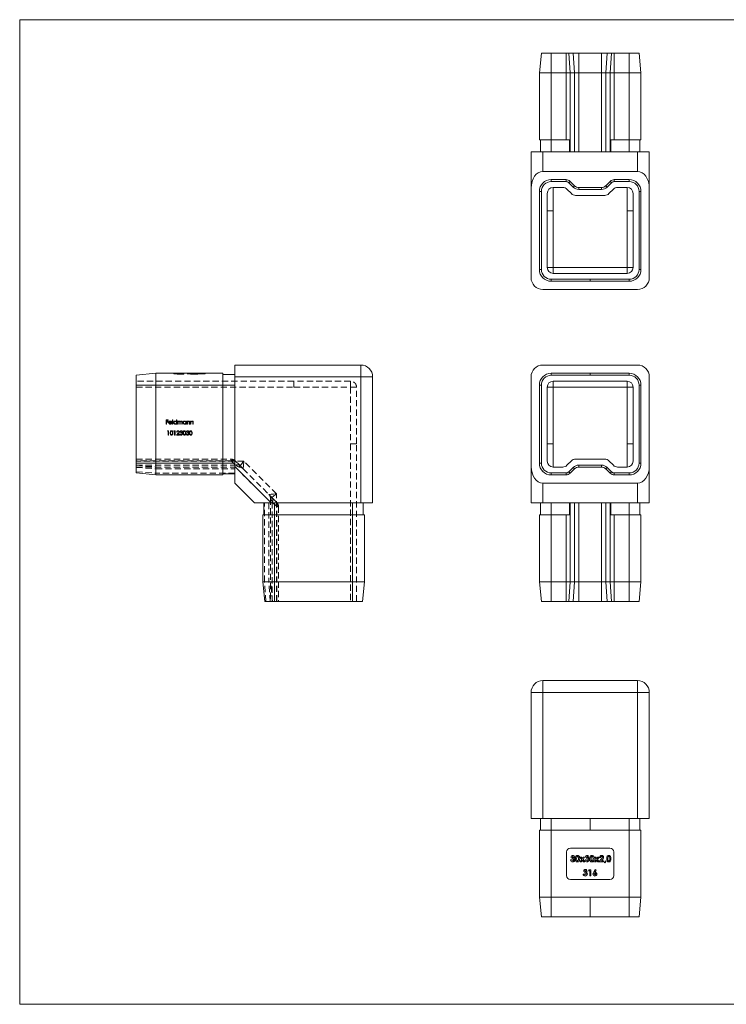
# Model space of a CAD drawing. Units: millimetres. Extents: x 6 to 365, y 6 to 256.
# Drawn here: x 6 to 186, y 6 to 256 of the extents above; entities that cross this region are included whole.
import ezdxf

# ---------------------------------------------------------------- set-up
doc = ezdxf.new("R2010")
doc.units = ezdxf.units.MM
doc.header["$LTSCALE"] = 1.25
doc.linetypes.add('HIDDEN', pattern=[1.905, 1.27, -0.635])

msp = doc.modelspace()

# ---------------------------------------------------------------- linework, layer by layer
at = {"color": 7, "linetype": 'Continuous', "lineweight": 0}
for p, q in [((365, 256.25), (6.25, 256.25)), ((6.25, 256.25), (6.25, 6.25)), ((6.25, 6.25), (365, 6.25))]:
    msp.add_line(p, q, dxfattribs=at)
at = {"color": 7, "linetype": 'Continuous', "lineweight": 15}
for p, q in [((138.67, 247.74), (138.17, 242.74)), ((141.17, 247.74), (138.67, 247.74)), ((141.17, 247.74), (141.17, 242.74)), ((144.94, 247.74), (141.17, 247.74)), ((144.94, 247.74), (144.94, 242.74)), ((145.65, 247.74), (144.94, 247.74)), ((145.65, 247.74), (146.01, 242.74)), ((146.77, 247.74), (145.65, 247.74)), ((146.77, 247.74), (147.13, 242.74)), ((148.19, 247.74), (146.77, 247.74)), ((148.19, 247.74), (148.19, 242.74)), ((153.94, 247.74), (148.19, 247.74)), ((153.94, 247.74), (153.94, 242.74)), ((155.36, 247.74), (153.94, 247.74)), ((155.36, 247.74), (155.01, 242.74)), ((156.48, 247.74), (155.36, 247.74)), ((156.48, 247.74), (156.13, 242.74)), ((157.19, 247.74), (156.48, 247.74)), ((157.19, 247.74), (157.19, 242.74)), ((160.97, 247.74), (157.19, 247.74)), ((160.97, 247.74), (160.97, 242.74)), ((163.47, 247.74), (160.97, 247.74)), ((163.47, 247.74), (163.97, 242.74)), ((138.17, 225.74), (138.17, 242.74)), ((141.17, 242.74), (138.17, 242.74)), ((141.17, 242.74), (141.17, 225.74)), ((144.94, 242.74), (141.17, 242.74)), ((144.94, 225.74), (144.94, 242.74)), ((146.01, 242.74), (144.94, 242.74)), ((146.01, 242.74), (146.01, 222.74)), ((147.13, 242.74), (146.01, 242.74)), ((147.13, 222.74), (147.13, 242.74)), ((148.19, 242.74), (147.13, 242.74)), ((148.19, 242.74), (148.19, 222.74)), ((153.94, 242.74), (148.19, 242.74)), ((153.94, 222.74), (153.94, 242.74)), ((155.01, 242.74), (153.94, 242.74)), ((155.01, 242.74), (155.01, 222.74)), ((156.13, 242.74), (155.01, 242.74)), ((156.13, 222.74), (156.13, 242.74)), ((157.19, 242.74), (156.13, 242.74)), ((157.19, 242.74), (157.19, 225.74)), ((160.97, 242.74), (157.19, 242.74)), ((160.97, 225.74), (160.97, 242.74)), ((163.97, 242.74), (160.97, 242.74)), ((163.97, 242.74), (163.97, 225.74)), ((141.17, 225.74), (138.17, 225.74)), ((138.47, 225.74), (138.47, 222.74)), ((144.94, 225.74), (141.17, 225.74)), ((141.17, 225.74), (141.17, 222.74)), ((145.84, 225.74), (144.94, 225.74)), ((145.84, 222.74), (145.84, 225.74)), ((157.19, 225.74), (156.29, 225.74)), ((156.29, 225.74), (156.29, 222.74)), ((160.97, 225.74), (157.19, 225.74)), ((163.97, 225.74), (160.97, 225.74)), ((160.97, 225.74), (160.97, 222.74)), ((163.67, 225.74), (163.67, 222.74)), ((136.07, 222.74), (139.07, 222.74)), ((136.07, 213.5), (136.07, 222.74)), ((139.07, 222.74), (139.07, 217.74)), ((139.07, 222.74), (163.07, 222.74)), ((163.07, 217.74), (163.07, 222.74)), ((163.07, 222.74), (166.07, 222.74)), ((166.07, 222.74), (166.07, 213.5)), ((163.07, 217.74), (139.07, 217.74)), ((141.17, 215.14), (141.17, 215.64)), ((144.94, 215.64), (141.17, 215.64)), ((144.94, 215.14), (141.17, 215.14)), ((144.94, 215.14), (144.94, 215.64)), ((145.65, 214.85), (146.01, 215.2)), ((147.13, 214.08), (146.01, 215.2)), ((156.13, 215.2), (155.01, 214.08)), ((156.48, 214.85), (156.13, 215.2)), ((157.19, 215.14), (157.19, 215.64)), ((160.97, 215.64), (157.19, 215.64)), ((160.97, 215.14), (157.19, 215.14)), ((160.97, 215.14), (160.97, 215.64)), ((136.07, 213.5), (136.07, 190.74)), ((138.67, 212.64), (138.17, 212.64)), ((138.17, 212.64), (138.17, 192.84)), ((138.67, 212.64), (138.67, 192.84)), ((141.67, 213.64), (144.12, 213.64)), ((145.18, 213.2), (146.3, 212.08)), ((146.77, 213.73), (145.65, 214.85)), ((146.77, 213.73), (147.13, 214.08)), ((148.19, 213.14), (148.19, 213.64)), ((153.94, 213.64), (148.19, 213.64)), ((153.94, 213.14), (148.19, 213.14)), ((153.94, 213.14), (153.94, 213.64)), ((155.36, 213.73), (155.01, 214.08)), ((156.48, 214.85), (155.36, 213.73)), ((155.83, 212.08), (156.96, 213.2)), ((158.02, 213.64), (160.47, 213.64)), ((163.47, 192.84), (163.47, 212.64)), ((163.47, 212.64), (163.97, 212.64)), ((163.97, 192.84), (163.97, 212.64)), ((166.07, 213.5), (166.07, 190.74)), ((140.17, 193.34), (140.17, 212.14)), ((147.36, 211.64), (154.77, 211.64)), ((161.97, 212.14), (161.97, 193.34)), ((140.17, 207.74), (141.67, 207.74)), ((141.67, 207.74), (141.67, 193.34)), ((160.47, 193.34), (160.47, 207.74)), ((160.47, 207.74), (161.97, 207.74)), ((138.67, 192.84), (138.17, 192.84)), ((141.67, 193.34), (140.17, 193.34)), ((141.67, 193.34), (141.67, 191.84)), ((141.67, 193.34), (160.47, 193.34)), ((160.47, 193.34), (160.47, 191.84)), ((161.97, 193.34), (160.47, 193.34)), ((163.47, 192.84), (163.97, 192.84)), ((141.17, 190.34), (151.07, 190.34)), ((141.17, 190.34), (141.17, 189.84)), ((160.47, 191.84), (141.67, 191.84)), ((160.97, 190.34), (151.07, 190.34)), ((151.07, 190.34), (151.07, 189.84)), ((160.97, 190.34), (160.97, 189.84)), ((139.07, 187.74), (163.07, 187.74)), ((141.17, 189.84), (151.07, 189.84)), ((160.97, 189.84), (151.07, 189.84)), ((60.84, 168.56), (92.84, 168.56)), ((60.84, 165.56), (60.84, 168.56)), ((92.84, 168.56), (92.84, 165.56)), ((163.07, 168.56), (139.07, 168.56)), ((35.84, 165.96), (40.84, 166.46)), ((35.84, 165.96), (35.84, 163.46)), ((40.84, 166.46), (57.84, 166.46)), ((40.84, 166.46), (40.84, 163.46)), ((57.84, 166.46), (57.84, 163.46)), ((57.84, 166.16), (60.84, 166.16)), ((92.84, 165.56), (60.84, 165.56)), ((60.84, 142.81), (60.84, 165.56)), ((92.84, 133.56), (92.84, 165.56)), ((92.84, 165.56), (95.84, 165.56)), ((95.84, 165.56), (95.84, 133.56)), ((136.07, 165.56), (136.07, 142.81)), ((141.17, 166.46), (151.07, 166.46)), ((141.17, 165.96), (141.17, 166.46)), ((141.17, 165.96), (151.07, 165.96)), ((160.97, 166.46), (151.07, 166.46)), ((151.07, 165.96), (151.07, 166.46)), ((160.97, 165.96), (151.07, 165.96)), ((160.97, 165.96), (160.97, 166.46)), ((166.07, 142.81), (166.07, 165.56)), ((35.84, 163.46), (35.84, 143.66)), ((35.84, 163.46), (40.84, 163.46)), ((40.84, 163.46), (40.84, 143.66)), ((57.84, 163.46), (40.84, 163.46)), ((57.84, 163.46), (57.84, 143.66)), ((57.84, 163.46), (60.84, 163.46)), ((138.67, 163.46), (138.17, 163.46)), ((138.17, 143.66), (138.17, 163.46)), ((138.67, 143.66), (138.67, 163.46)), ((140.17, 162.96), (140.17, 144.16)), ((140.17, 162.96), (141.67, 162.96)), ((160.47, 164.46), (141.67, 164.46)), ((141.67, 164.46), (141.67, 162.96)), ((141.67, 162.96), (141.67, 148.56)), ((160.47, 162.96), (141.67, 162.96)), ((160.47, 164.46), (160.47, 162.96)), ((160.47, 148.56), (160.47, 162.96)), ((161.97, 162.96), (160.47, 162.96)), ((161.97, 144.16), (161.97, 162.96)), ((163.47, 163.46), (163.47, 143.66)), ((163.47, 163.46), (163.97, 163.46)), ((163.97, 163.46), (163.97, 143.66)), ((141.67, 148.56), (140.17, 148.56)), ((161.97, 148.56), (160.47, 148.56)), ((35.84, 143.66), (35.84, 141.16)), ((35.84, 143.66), (40.84, 143.66)), ((40.84, 143.66), (57.84, 143.66)), ((40.84, 143.66), (40.84, 140.66)), ((57.84, 143.66), (57.84, 140.66)), ((57.84, 143.66), (60.84, 143.66)), ((60.84, 142.81), (70.09, 133.56)), ((60.84, 138.56), (60.84, 142.81)), ((136.07, 133.56), (136.07, 142.81)), ((138.67, 143.66), (138.17, 143.66)), ((141.67, 142.66), (144.12, 142.66)), ((145.18, 143.1), (146.3, 144.23)), ((146.77, 142.58), (145.65, 141.46)), ((146.77, 142.58), (147.13, 142.23)), ((147.36, 144.66), (154.77, 144.66)), ((153.94, 143.16), (148.19, 143.16)), ((148.19, 143.16), (148.19, 142.66)), ((153.94, 142.66), (148.19, 142.66)), ((153.94, 143.16), (153.94, 142.66)), ((155.36, 142.58), (155.01, 142.23)), ((156.48, 141.46), (155.36, 142.58)), ((155.83, 144.23), (156.96, 143.1)), ((158.02, 142.66), (160.47, 142.66)), ((163.47, 143.66), (163.97, 143.66)), ((166.07, 142.81), (166.07, 133.56)), ((35.84, 141.16), (40.84, 140.66)), ((57.84, 140.66), (40.84, 140.66)), ((57.84, 140.96), (60.84, 140.96)), ((144.94, 141.16), (141.17, 141.16)), ((141.17, 141.16), (141.17, 140.66)), ((144.94, 140.66), (141.17, 140.66)), ((144.94, 141.16), (144.94, 140.66)), ((145.65, 141.46), (146.01, 141.1)), ((147.13, 142.23), (146.01, 141.1)), ((156.13, 141.1), (155.01, 142.23)), ((156.48, 141.46), (156.13, 141.1)), ((160.97, 141.16), (157.19, 141.16)), ((157.19, 141.16), (157.19, 140.66)), ((160.97, 140.66), (157.19, 140.66)), ((160.97, 141.16), (160.97, 140.66)), ((65.84, 133.56), (60.84, 138.56)), ((139.07, 138.56), (163.07, 138.56)), ((139.07, 138.56), (139.07, 133.56)), ((163.07, 133.56), (163.07, 138.56)), ((70.09, 133.56), (65.84, 133.56)), ((68.24, 130.56), (68.24, 133.56)), ((70.09, 133.56), (92.84, 133.56)), ((70.94, 130.56), (70.94, 133.56)), ((90.74, 130.56), (90.74, 133.56)), ((95.84, 133.56), (92.84, 133.56)), ((93.44, 130.56), (93.44, 133.56)), ((139.07, 133.56), (136.07, 133.56)), ((138.47, 130.56), (138.47, 133.56)), ((163.07, 133.56), (139.07, 133.56)), ((141.17, 130.56), (141.17, 133.56)), ((145.84, 133.56), (145.84, 130.56)), ((146.01, 133.56), (146.01, 113.56)), ((147.13, 113.56), (147.13, 133.56)), ((148.19, 133.56), (148.19, 113.56)), ((153.94, 113.56), (153.94, 133.56)), ((155.01, 133.56), (155.01, 113.56)), ((156.13, 113.56), (156.13, 133.56)), ((156.29, 130.56), (156.29, 133.56)), ((160.97, 130.56), (160.97, 133.56)), ((166.07, 133.56), (163.07, 133.56)), ((163.67, 130.56), (163.67, 133.56)), ((70.94, 130.56), (67.94, 130.56)), ((67.94, 113.56), (67.94, 130.56)), ((70.94, 130.56), (70.94, 113.56)), ((90.74, 130.56), (70.94, 130.56)), ((90.74, 113.56), (90.74, 130.56)), ((93.74, 130.56), (90.74, 130.56)), ((93.74, 130.56), (93.74, 113.56)), ((141.17, 130.56), (138.17, 130.56)), ((138.17, 113.56), (138.17, 130.56)), ((141.17, 130.56), (141.17, 113.56)), ((144.94, 130.56), (141.17, 130.56)), ((144.94, 113.56), (144.94, 130.56)), ((145.84, 130.56), (144.94, 130.56)), ((157.19, 130.56), (156.29, 130.56)), ((157.19, 130.56), (157.19, 113.56)), ((160.97, 130.56), (157.19, 130.56)), ((160.97, 113.56), (160.97, 130.56)), ((163.97, 130.56), (160.97, 130.56)), ((163.97, 130.56), (163.97, 113.56)), ((70.94, 113.56), (67.94, 113.56)), ((68.44, 108.56), (67.94, 113.56)), ((90.74, 113.56), (70.94, 113.56)), ((70.94, 108.56), (70.94, 113.56)), ((90.74, 108.56), (90.74, 113.56)), ((93.74, 113.56), (90.74, 113.56)), ((93.24, 108.56), (93.74, 113.56)), ((141.17, 113.56), (138.17, 113.56)), ((138.67, 108.56), (138.17, 113.56)), ((144.94, 113.56), (141.17, 113.56)), ((141.17, 108.56), (141.17, 113.56)), ((146.01, 113.56), (144.94, 113.56)), ((144.94, 108.56), (144.94, 113.56)), ((145.65, 108.56), (146.01, 113.56)), ((147.13, 113.56), (146.01, 113.56)), ((146.77, 108.56), (147.13, 113.56)), ((148.19, 113.56), (147.13, 113.56)), ((148.19, 108.56), (148.19, 113.56)), ((153.94, 113.56), (148.19, 113.56)), ((155.01, 113.56), (153.94, 113.56)), ((153.94, 108.56), (153.94, 113.56)), ((156.13, 113.56), (155.01, 113.56)), ((155.36, 108.56), (155.01, 113.56)), ((157.19, 113.56), (156.13, 113.56)), ((156.48, 108.56), (156.13, 113.56)), ((160.97, 113.56), (157.19, 113.56)), ((157.19, 108.56), (157.19, 113.56)), ((163.97, 113.56), (160.97, 113.56)), ((160.97, 108.56), (160.97, 113.56)), ((163.47, 108.56), (163.97, 113.56)), ((70.94, 108.56), (68.44, 108.56)), ((90.74, 108.56), (70.94, 108.56)), ((93.24, 108.56), (90.74, 108.56)), ((141.17, 108.56), (138.67, 108.56)), ((144.94, 108.56), (141.17, 108.56)), ((145.65, 108.56), (144.94, 108.56)), ((146.77, 108.56), (145.65, 108.56)), ((148.19, 108.56), (146.77, 108.56)), ((153.94, 108.56), (148.19, 108.56)), ((155.36, 108.56), (153.94, 108.56)), ((156.48, 108.56), (155.36, 108.56)), ((157.19, 108.56), (156.48, 108.56)), ((160.97, 108.56), (157.19, 108.56)), ((163.47, 108.56), (160.97, 108.56)), ((139.07, 88.43), (139.07, 85.43)), ((139.07, 88.43), (163.07, 88.43)), ((163.07, 85.43), (163.07, 88.43)), ((136.07, 53.43), (136.07, 85.43)), ((136.07, 85.43), (139.07, 85.43)), ((139.07, 85.43), (139.07, 53.43)), ((163.07, 85.43), (139.07, 85.43)), ((163.07, 53.43), (163.07, 85.43)), ((163.07, 85.43), (166.07, 85.43)), ((166.07, 85.43), (166.07, 53.43)), ((139.07, 53.43), (136.07, 53.43)), ((138.47, 50.43), (138.47, 53.43)), ((163.07, 53.43), (139.07, 53.43)), ((141.17, 50.43), (141.17, 53.43)), ((151.07, 50.43), (151.07, 53.43)), ((160.97, 50.43), (160.97, 53.43)), ((166.07, 53.43), (163.07, 53.43)), ((163.67, 50.43), (163.67, 53.43)), ((138.17, 33.43), (138.17, 50.43)), ((138.17, 50.43), (141.17, 50.43)), ((141.17, 50.43), (141.17, 33.43)), ((141.17, 50.43), (151.07, 50.43)), ((160.97, 50.43), (151.07, 50.43)), ((160.97, 33.43), (160.97, 50.43)), ((160.97, 50.43), (163.97, 50.43)), ((163.97, 50.43), (163.97, 33.43)), ((156.07, 45.93), (146.07, 45.93)), ((145.07, 44.93), (145.07, 38.93)), ((146.11, 42.92), (146.4, 42.92)), ((146.48, 43.63), (146.19, 43.63)), ((146.52, 43.16), (146.52, 43.43)), ((148.49, 42.43), (148.94, 43.05)), ((148.55, 43.59), (148.87, 43.59)), ((148.94, 43.05), (148.55, 43.59)), ((149.1, 42.83), (148.81, 42.43)), ((148.87, 43.59), (149.1, 43.27)), ((149.1, 43.27), (149.33, 43.59)), ((149.39, 42.43), (149.1, 42.83)), ((149.65, 43.59), (149.26, 43.05)), ((149.26, 43.05), (149.71, 42.43)), ((149.33, 43.59), (149.65, 43.59)), ((149.77, 42.92), (150.06, 42.92)), ((150.14, 43.63), (149.86, 43.63)), ((150.18, 43.16), (150.18, 43.43)), ((152.16, 42.43), (152.6, 43.05)), ((152.21, 43.59), (152.53, 43.59)), ((152.6, 43.05), (152.21, 43.59)), ((152.76, 42.83), (152.48, 42.43)), ((152.53, 43.59), (152.76, 43.27)), ((152.76, 43.27), (152.99, 43.59)), ((153.05, 42.43), (152.76, 42.83)), ((153.31, 43.59), (152.93, 43.05)), ((152.93, 43.05), (153.38, 42.43)), ((152.99, 43.59), (153.31, 43.59)), ((153.42, 42.58), (153.89, 43.08)), ((153.42, 42.43), (153.42, 42.58)), ((153.74, 43.49), (153.46, 43.49)), ((154.11, 42.89), (153.94, 42.7)), ((153.94, 42.7), (154.48, 42.7)), ((154.48, 42.7), (154.48, 42.43)), ((154.68, 42.24), (154.88, 42.72)), ((155.09, 42.62), (154.83, 42.17)), ((154.88, 42.72), (155.09, 42.62)), ((157.07, 38.93), (157.07, 44.93)), ((148.81, 42.43), (148.49, 42.43)), ((149.66, 40.05), (149.38, 40.05)), ((149.71, 42.43), (149.39, 42.43)), ((150.64, 40.17), (150.81, 40.43)), ((150.96, 40.17), (150.64, 40.17)), ((150.81, 40.43), (151.25, 40.43)), ((150.96, 38.85), (150.96, 40.17)), ((151.25, 40.43), (151.25, 38.85)), ((151.9, 39.68), (152.3, 40.47)), ((152.48, 42.43), (152.16, 42.43)), ((152.55, 40.35), (152.28, 39.8)), ((152.3, 40.47), (152.55, 40.35)), ((153.38, 42.43), (153.05, 42.43)), ((154.48, 42.43), (153.42, 42.43)), ((154.83, 42.17), (154.68, 42.24)), ((146.07, 37.93), (156.07, 37.93)), ((149.3, 39.33), (149.58, 39.33)), ((149.7, 39.58), (149.7, 39.84)), ((151.25, 38.85), (150.96, 38.85)), ((138.17, 33.43), (141.17, 33.43)), ((138.67, 28.43), (138.17, 33.43)), ((141.17, 33.43), (151.07, 33.43)), ((141.17, 28.43), (141.17, 33.43)), ((160.97, 33.43), (151.07, 33.43)), ((151.07, 28.43), (151.07, 33.43)), ((160.97, 28.43), (160.97, 33.43)), ((160.97, 33.43), (163.97, 33.43)), ((163.47, 28.43), (163.97, 33.43)), ((138.67, 28.43), (141.17, 28.43)), ((141.17, 28.43), (151.07, 28.43)), ((160.97, 28.43), (151.07, 28.43)), ((160.97, 28.43), (163.47, 28.43))]:
    msp.add_line(p, q, dxfattribs=at)
at = {"color": 8, "linetype": 'Continuous', "lineweight": 15}
for p, q in [((141.67, 213.64), (141.67, 207.74)), ((160.47, 207.74), (160.47, 213.64)), ((141.67, 148.56), (141.67, 142.66)), ((160.47, 142.66), (160.47, 148.56))]:
    msp.add_line(p, q, dxfattribs=at)
at = {"color": 7, "linetype": 'HIDDEN', "lineweight": 0}
for p, q in [((92.84, 165.56), (92.84, 168.56)), ((45.34, 166.36), (45.34, 166.46)), ((45.34, 166.36), (46.34, 166.36)), ((46.31, 166.36), (46.22, 166.36)), ((46.22, 166.26), (46.22, 166.36)), ((46.71, 166.26), (46.22, 166.26)), ((46.26, 166.26), (46.26, 166.36)), ((46.34, 166.36), (46.34, 166.46)), ((46.34, 166.36), (52.34, 166.36)), ((46.5, 166.26), (46.5, 166.36)), ((46.71, 166.26), (46.71, 166.36)), ((47.22, 166.26), (46.71, 166.26)), ((46.72, 166.26), (46.72, 166.36)), ((46.73, 166.26), (46.73, 166.36)), ((46.73, 166.26), (46.73, 166.36)), ((46.74, 166.26), (46.74, 166.36)), ((46.75, 166.26), (46.75, 166.36)), ((46.95, 166.26), (46.95, 166.36)), ((46.99, 166.26), (46.99, 166.36)), ((47.1, 166.26), (47.1, 166.36)), ((47.1, 166.26), (47.22, 166.26)), ((47.14, 166.26), (47.14, 166.36)), ((47.22, 166.26), (47.22, 166.36)), ((47.76, 166.26), (47.22, 166.26)), ((47.26, 166.26), (47.26, 166.36)), ((47.45, 166.26), (47.45, 166.36)), ((47.46, 166.26), (47.46, 166.36)), ((47.47, 166.26), (47.47, 166.36)), ((47.58, 166.26), (47.58, 166.36)), ((47.6, 166.26), (47.6, 166.36)), ((47.74, 166.26), (47.74, 166.36)), ((47.76, 166.26), (47.76, 166.36)), ((47.89, 166.26), (47.76, 166.26)), ((47.85, 166.26), (47.85, 166.36)), ((47.89, 166.26), (47.89, 166.36)), ((49.58, 166.26), (49.58, 166.36)), ((49.77, 166.26), (49.58, 166.26)), ((49.65, 166.26), (49.65, 166.36)), ((49.8, 166.26), (49.8, 166.36)), ((50.64, 166.26), (49.8, 166.26)), ((49.84, 166.26), (49.84, 166.36)), ((49.99, 166.26), (49.99, 166.36)), ((50.03, 166.26), (50.03, 166.36)), ((50.09, 166.26), (50.09, 166.36)), ((50.11, 166.26), (50.11, 166.36)), ((50.14, 166.26), (50.14, 166.36)), ((50.2, 166.26), (50.2, 166.36)), ((50.24, 166.26), (50.24, 166.36)), ((50.3, 166.26), (50.3, 166.36)), ((50.32, 166.26), (50.32, 166.36)), ((50.32, 166.26), (50.32, 166.36)), ((50.33, 166.26), (50.33, 166.36)), ((50.47, 166.26), (50.47, 166.36)), ((50.49, 166.26), (50.49, 166.36)), ((50.58, 166.26), (50.58, 166.36)), ((50.62, 166.26), (50.62, 166.36)), ((50.62, 166.26), (50.62, 166.36)), ((50.64, 166.26), (50.64, 166.36)), ((51.47, 166.26), (50.64, 166.26)), ((50.69, 166.26), (50.69, 166.36)), ((50.72, 166.26), (50.72, 166.36)), ((50.84, 166.26), (50.84, 166.36)), ((50.9, 166.26), (50.9, 166.36)), ((50.98, 166.26), (50.98, 166.36)), ((51, 166.26), (51, 166.36)), ((51, 166.26), (51, 166.36)), ((51.04, 166.26), (51.04, 166.36)), ((51.05, 166.26), (51.05, 166.36)), ((51.06, 166.26), (51.06, 166.36)), ((51.19, 166.26), (51.19, 166.36)), ((51.26, 166.26), (51.26, 166.36)), ((51.33, 166.26), (51.33, 166.36)), ((51.47, 166.26), (51.47, 166.36)), ((52.34, 166.36), (52.34, 166.46)), ((52.34, 166.36), (53.34, 166.36)), ((53.34, 166.36), (53.34, 166.46)), ((60.84, 165.56), (92.84, 165.56)), ((95.84, 165.56), (92.84, 165.56)), ((92.84, 165.56), (92.84, 133.56)), ((75.84, 164.46), (35.84, 164.46)), ((35.84, 163.46), (40.84, 163.46)), ((35.84, 162.96), (75.84, 162.96)), ((40.84, 163.46), (57.84, 163.46)), ((57.84, 163.46), (60.84, 163.46)), ((75.84, 164.46), (75.84, 162.96)), ((90.24, 164.46), (75.84, 164.46)), ((75.84, 162.96), (75.84, 164.46)), ((75.84, 162.96), (90.24, 162.96)), ((90.24, 162.96), (90.24, 164.46)), ((90.24, 164.46), (90.24, 162.96)), ((90.24, 162.96), (91.74, 162.96)), ((90.24, 162.96), (90.24, 148.56)), ((90.24, 162.96), (91.74, 162.96)), ((91.74, 148.56), (91.74, 162.96)), ((43.42, 154.62), (43.93, 154.62)), ((43.42, 153.56), (43.42, 154.62)), ((43.51, 153.56), (43.42, 153.56)), ((43.51, 154.51), (43.51, 154.19)), ((43.93, 154.51), (43.51, 154.51)), ((43.51, 154.19), (43.93, 154.19)), ((43.51, 154.08), (43.51, 153.56)), ((43.93, 154.08), (43.51, 154.08)), ((43.93, 154.62), (43.93, 154.51)), ((43.93, 154.19), (43.93, 154.08)), ((44.86, 153.93), (44.16, 153.93)), ((44.17, 154.03), (44.76, 154.03)), ((44.73, 153.81), (44.82, 153.76)), ((45.03, 154.65), (45.13, 154.65)), ((45.03, 153.56), (45.03, 154.65)), ((45.13, 153.56), (45.03, 153.56)), ((45.13, 154.65), (45.13, 153.56)), ((46.04, 154.65), (46.13, 154.65)), ((46.04, 154.19), (46.04, 154.65)), ((46.04, 153.56), (46.04, 153.7)), ((46.13, 153.56), (46.04, 153.56)), ((46.13, 154.65), (46.13, 153.56)), ((46.35, 154.34), (46.44, 154.34)), ((46.35, 153.56), (46.35, 154.34)), ((46.44, 153.56), (46.35, 153.56)), ((46.44, 154.34), (46.44, 154.2)), ((46.44, 153.89), (46.44, 153.56)), ((46.88, 153.56), (46.88, 153.96)), ((46.97, 153.56), (46.88, 153.56)), ((46.97, 153.87), (46.97, 153.56)), ((47.41, 153.56), (47.41, 153.98)), ((47.5, 153.56), (47.41, 153.56)), ((47.5, 153.98), (47.5, 153.56)), ((48.41, 154.34), (48.51, 154.34)), ((48.41, 154.19), (48.41, 154.34)), ((48.41, 153.56), (48.41, 153.7)), ((48.51, 153.56), (48.41, 153.56)), ((48.51, 154.34), (48.51, 153.56)), ((48.72, 154.34), (48.82, 154.34)), ((48.72, 153.56), (48.72, 154.34)), ((48.82, 153.56), (48.72, 153.56)), ((48.82, 154.34), (48.82, 154.2)), ((48.82, 153.84), (48.82, 153.56)), ((49.31, 153.56), (49.31, 153.93)), ((49.4, 153.56), (49.31, 153.56)), ((49.4, 153.96), (49.4, 153.56)), ((49.62, 154.34), (49.71, 154.34)), ((49.62, 153.56), (49.62, 154.34)), ((49.71, 153.56), (49.62, 153.56)), ((49.71, 154.34), (49.71, 154.2)), ((49.71, 153.84), (49.71, 153.56)), ((50.2, 153.56), (50.2, 153.93)), ((50.3, 153.56), (50.2, 153.56)), ((50.3, 153.96), (50.3, 153.56)), ((43.79, 151.75), (43.85, 151.86)), ((43.95, 151.75), (43.79, 151.75)), ((43.85, 151.86), (44.05, 151.86)), ((43.95, 150.8), (43.95, 151.75)), ((44.05, 150.8), (43.95, 150.8)), ((44.05, 151.86), (44.05, 150.8)), ((45.42, 151.75), (45.48, 151.86)), ((45.58, 151.75), (45.42, 151.75)), ((45.48, 151.86), (45.68, 151.86)), ((45.58, 150.8), (45.58, 151.75)), ((45.68, 150.8), (45.58, 150.8)), ((45.68, 151.86), (45.68, 150.8)), ((46.07, 150.8), (46.48, 151.24)), ((46.79, 150.8), (46.07, 150.8)), ((46.21, 151.53), (46.11, 151.53)), ((46.56, 151.19), (46.3, 150.91)), ((46.3, 150.91), (46.79, 150.91)), ((46.79, 150.91), (46.79, 150.8)), ((46.89, 151.09), (46.98, 151.09)), ((47.02, 151.61), (46.93, 151.61)), ((47.18, 151.33), (47.18, 151.44)), ((48.51, 151.09), (48.61, 151.09)), ((48.65, 151.61), (48.55, 151.61)), ((48.81, 151.33), (48.81, 151.44)), ((90.24, 148.56), (91.74, 148.56)), ((90.24, 148.56), (90.24, 108.56)), ((91.74, 148.56), (90.24, 148.56)), ((91.74, 108.56), (91.74, 148.56)), ((35.84, 144.66), (59.92, 144.66)), ((59.92, 144.23), (35.84, 144.23)), ((63.16, 144.16), (35.84, 144.16)), ((35.84, 143.66), (40.84, 143.66)), ((35.84, 143.16), (40.84, 142.66)), ((35.84, 143.1), (61.04, 143.1)), ((35.84, 142.66), (61.92, 142.66)), ((35.84, 142.58), (40.84, 142.23)), ((57.84, 143.66), (40.84, 143.66)), ((57.84, 143.66), (60.84, 143.66)), ((59.92, 144.23), (59.92, 144.66)), ((59.92, 144.66), (59.92, 144.23)), ((61.04, 143.1), (59.92, 144.23)), ((70.09, 133.56), (60.84, 142.81)), ((60.98, 144.23), (62.1, 143.1)), ((71.44, 135.88), (63.16, 144.16)), ((35.84, 141.46), (40.84, 141.1)), ((40.84, 142.23), (60.84, 142.23)), ((60.84, 141.1), (40.84, 141.1)), ((62.98, 142.23), (69.51, 135.7)), ((71.44, 108.56), (71.44, 135.88)), ((68.38, 113.56), (68.38, 133.56)), ((69.51, 133.56), (69.51, 113.56)), ((69.94, 134.64), (69.94, 108.56)), ((70.38, 134.82), (71.51, 133.7)), ((70.38, 133.76), (70.38, 108.56)), ((71.51, 132.64), (70.38, 133.76)), ((70.94, 130.56), (70.94, 133.56)), ((71.51, 108.56), (71.51, 132.64)), ((71.94, 132.64), (71.51, 132.64)), ((71.51, 132.64), (71.94, 132.64)), ((71.94, 132.64), (71.94, 108.56)), ((90.74, 130.56), (90.74, 133.56)), ((70.94, 113.56), (70.94, 130.56)), ((90.74, 130.56), (90.74, 113.56)), ((68.74, 108.56), (68.38, 113.56)), ((69.86, 108.56), (69.51, 113.56)), ((70.44, 108.56), (69.94, 113.56)), ((70.94, 108.56), (70.94, 113.56)), ((90.74, 108.56), (90.74, 113.56))]:
    msp.add_line(p, q, dxfattribs=at)
at = {"color": 7, "linetype": 'HIDDEN', "lineweight": 0, "flags": 128}
for points in [[(44.07, 153.95), (44.1, 154.1), (44.16, 154.21)], [(44.16, 154.21), (44.31, 154.32), (44.46, 154.35)], [(44.27, 154.18), (44.2, 154.1), (44.17, 154.03)], [(44.47, 154.26), (44.35, 154.23), (44.27, 154.18)], [(44.46, 154.35), (44.66, 154.3), (44.77, 154.2)], [(44.77, 154.2), (44.84, 154.06), (44.86, 153.93)], [(45.72, 154.35), (45.92, 154.3), (46.04, 154.19)], [(46.04, 153.7), (45.88, 153.58), (45.72, 153.55)], [(46.44, 154.2), (46.5, 154.27), (46.55, 154.31)], [(46.69, 154.26), (46.6, 154.24), (46.53, 154.18), (46.48, 154.11), (46.44, 153.89)], [(46.55, 154.31), (46.64, 154.34), (46.71, 154.35)], [(46.88, 153.96), (46.88, 154.06), (46.86, 154.16), (46.83, 154.2), (46.79, 154.23), (46.69, 154.26)], [(47.22, 154.26), (47.16, 154.25), (47.1, 154.22), (47.05, 154.18), (47.01, 154.12), (46.98, 154), (46.97, 153.87)], [(47.41, 153.98), (47.4, 154.08), (47.38, 154.17), (47.35, 154.21), (47.32, 154.24), (47.22, 154.26)], [(47.24, 154.35), (47.34, 154.34), (47.42, 154.28), (47.47, 154.21), (47.5, 153.98)], [(48.1, 154.35), (48.29, 154.3), (48.41, 154.19)], [(48.41, 153.7), (48.25, 153.58), (48.1, 153.55)], [(48.82, 154.2), (48.97, 154.32), (49.11, 154.35)], [(48.83, 154.05), (48.82, 153.94), (48.82, 153.84)], [(49.3, 154.1), (49.27, 154.18), (49.21, 154.23), (49.1, 154.26)], [(49.11, 154.35), (49.22, 154.33), (49.3, 154.28), (49.37, 154.2), (49.4, 153.96)], [(49.31, 153.93), (49.31, 154.03), (49.3, 154.1)], [(49.71, 154.2), (49.86, 154.32), (50.01, 154.35)], [(49.73, 154.05), (49.72, 153.94), (49.71, 153.84)], [(50.19, 154.1), (50.16, 154.18), (50.11, 154.23), (49.99, 154.26)], [(50.01, 154.35), (50.11, 154.33), (50.2, 154.28), (50.26, 154.2), (50.3, 153.96)], [(50.2, 153.93), (50.2, 154.03), (50.19, 154.1)], [(44.44, 151.33), (44.45, 151.51), (44.5, 151.69), (44.55, 151.77), (44.62, 151.83), (44.71, 151.87), (44.8, 151.89)], [(44.8, 150.77), (44.71, 150.79), (44.62, 150.83), (44.51, 150.97), (44.45, 151.14), (44.44, 151.33)], [(44.8, 151.78), (44.73, 151.77), (44.67, 151.73), (44.61, 151.68), (44.58, 151.62), (44.55, 151.48), (44.54, 151.33)], [(44.54, 151.33), (44.55, 151.18), (44.58, 151.04), (44.67, 150.93), (44.73, 150.89), (44.8, 150.88)], [(44.8, 151.89), (44.89, 151.87), (44.97, 151.83), (45.09, 151.69), (45.15, 151.52), (45.16, 151.33)], [(45.07, 151.33), (45.02, 151.61), (44.93, 151.73), (44.87, 151.77), (44.8, 151.78)], [(45.16, 151.33), (45.15, 151.14), (45.09, 150.97), (44.97, 150.83), (44.89, 150.79), (44.8, 150.77)], [(45.03, 151.06), (45.06, 151.21), (45.07, 151.33)], [(46.98, 151.09), (47.02, 151), (47.06, 150.94)], [(47.06, 150.94), (47.16, 150.89), (47.24, 150.88)], [(47.18, 151.44), (47.36, 151.48), (47.43, 151.53), (47.45, 151.57), (47.46, 151.61)], [(47.51, 151.11), (47.5, 151.16), (47.48, 151.21), (47.4, 151.29), (47.18, 151.33)], [(47.46, 151.61), (47.43, 151.69), (47.37, 151.75), (47.24, 151.78)], [(47.43, 151.39), (47.5, 151.35), (47.54, 151.3)], [(47.54, 151.3), (47.59, 151.2), (47.6, 151.12)], [(47.7, 151.33), (47.71, 151.51), (47.76, 151.69), (47.81, 151.77), (47.88, 151.83), (47.96, 151.87), (48.05, 151.89)], [(48.05, 150.77), (47.96, 150.79), (47.88, 150.83), (47.76, 150.97), (47.71, 151.14), (47.7, 151.33)], [(48.06, 151.78), (47.99, 151.77), (47.92, 151.73), (47.87, 151.68), (47.84, 151.62), (47.8, 151.48), (47.79, 151.33)], [(47.79, 151.33), (47.8, 151.18), (47.84, 151.04), (47.92, 150.93), (47.99, 150.89), (48.06, 150.88)], [(48.05, 151.89), (48.15, 151.87), (48.23, 151.83), (48.35, 151.69), (48.41, 151.52), (48.42, 151.33)], [(48.42, 151.33), (48.41, 151.14), (48.35, 150.97), (48.23, 150.83), (48.15, 150.79), (48.05, 150.77)], [(48.32, 151.33), (48.28, 151.61), (48.19, 151.73), (48.13, 151.77), (48.06, 151.78)], [(48.28, 151.06), (48.32, 151.21), (48.32, 151.33)], [(48.61, 151.09), (48.64, 151), (48.69, 150.94)], [(48.69, 150.94), (48.79, 150.89), (48.87, 150.88)], [(48.81, 151.44), (48.98, 151.48), (49.05, 151.53), (49.08, 151.57), (49.08, 151.61)], [(49.14, 151.11), (49.13, 151.16), (49.11, 151.21), (49.03, 151.29), (48.81, 151.33)], [(49.08, 151.61), (49.06, 151.69), (49, 151.75), (48.87, 151.78)], [(49.05, 151.39), (49.12, 151.35), (49.17, 151.3)], [(49.17, 151.3), (49.22, 151.2), (49.23, 151.12)], [(49.33, 151.33), (49.34, 151.51), (49.39, 151.69), (49.44, 151.77), (49.51, 151.83), (49.59, 151.87), (49.68, 151.89)], [(49.68, 150.77), (49.59, 150.79), (49.51, 150.83), (49.39, 150.97), (49.34, 151.14), (49.33, 151.33)], [(49.68, 151.78), (49.61, 151.77), (49.55, 151.73), (49.5, 151.68), (49.46, 151.62), (49.43, 151.48), (49.42, 151.33)], [(49.42, 151.33), (49.43, 151.18), (49.46, 151.04), (49.55, 150.93), (49.61, 150.89), (49.68, 150.88)], [(49.68, 151.89), (49.77, 151.87), (49.86, 151.83), (49.98, 151.69), (50.03, 151.52), (50.05, 151.33)], [(49.95, 151.33), (49.9, 151.61), (49.82, 151.73), (49.76, 151.77), (49.68, 151.78)], [(50.05, 151.33), (50.03, 151.14), (49.98, 150.97), (49.86, 150.83), (49.77, 150.79), (49.68, 150.77)], [(49.91, 151.06), (49.95, 151.21), (49.95, 151.33)], [(61.92, 142.66), (61.88, 142.68), (61.77, 142.74), (61.59, 142.83), (61.35, 142.95), (61.04, 143.1)], [(61.04, 143.1), (61.35, 142.95), (61.59, 142.83), (61.77, 142.74), (61.88, 142.68), (61.92, 142.66)], [(63.16, 144.16), (62.92, 143.87), (62.69, 143.59), (62.47, 143.33), (62.29, 143.1), (62.13, 142.92), (62.02, 142.78), (61.95, 142.69), (61.92, 142.66)], [(61.92, 142.66), (61.94, 142.69), (62, 142.76), (62.09, 142.87), (62.21, 143.02), (62.37, 143.2), (62.54, 143.41), (62.74, 143.65), (62.95, 143.9), (63.16, 144.16)], [(62.1, 143.1), (62.36, 142.85), (62.58, 142.63), (62.75, 142.45), (62.88, 142.33), (62.96, 142.25), (62.98, 142.23)], [(62.98, 142.23), (62.99, 142.26), (63, 142.37), (63.01, 142.55), (63.04, 142.79), (63.06, 143.09), (63.09, 143.42), (63.13, 143.79), (63.16, 144.16)], [(63.16, 144.16), (63.13, 143.83), (63.1, 143.5), (63.07, 143.19), (63.05, 142.92), (63.02, 142.68), (63.01, 142.49), (62.99, 142.34), (62.99, 142.25), (62.98, 142.23)], [(71.44, 135.88), (71.07, 135.85), (70.7, 135.81), (70.37, 135.78), (70.07, 135.76), (69.83, 135.73), (69.65, 135.72), (69.54, 135.71), (69.51, 135.7)], [(69.51, 135.7), (69.54, 135.71), (69.65, 135.72), (69.83, 135.73), (70.07, 135.76), (70.37, 135.78), (70.7, 135.81), (71.07, 135.85), (71.44, 135.88)], [(69.51, 135.7), (69.53, 135.68), (69.61, 135.6), (69.73, 135.47), (69.91, 135.3), (70.13, 135.08), (70.38, 134.82)], [(69.94, 134.64), (69.97, 134.67), (70.06, 134.74), (70.2, 134.85), (70.38, 135.01), (70.61, 135.19), (70.87, 135.41), (71.15, 135.64), (71.44, 135.88)], [(71.44, 135.88), (71.15, 135.64), (70.87, 135.41), (70.61, 135.19), (70.38, 135.01), (70.2, 134.85), (70.06, 134.74), (69.97, 134.67), (69.94, 134.64)], [(70.38, 133.76), (70.23, 134.07), (70.11, 134.31), (70.02, 134.49), (69.96, 134.6), (69.94, 134.64)], [(69.94, 134.64), (69.96, 134.6), (70.02, 134.49), (70.11, 134.31), (70.23, 134.07), (70.38, 133.76)]]:
    msp.add_lwpolyline(points, dxfattribs=at)
at = {"color": 7, "linetype": 'Continuous', "lineweight": 15, "flags": 128}
for points in [[(146.19, 43.63), (146.24, 43.8), (146.31, 43.91)], [(146.31, 43.91), (146.49, 44.03), (146.66, 44.06)], [(146.52, 43.43), (146.71, 43.47), (146.79, 43.53), (146.81, 43.58), (146.82, 43.62)], [(146.9, 42.91), (146.89, 42.97), (146.87, 43.03), (146.77, 43.11), (146.52, 43.16)], [(147.33, 43.21), (147.36, 43.57), (147.46, 43.84)], [(147.87, 42.39), (147.74, 42.41), (147.61, 42.46), (147.5, 42.55), (147.43, 42.66), (147.35, 42.93), (147.33, 43.21)], [(147.46, 43.84), (147.66, 44.02), (147.87, 44.06)], [(147.87, 43.77), (147.79, 43.76), (147.72, 43.71), (147.65, 43.55), (147.62, 43.21)], [(147.62, 43.21), (147.65, 42.88), (147.73, 42.74), (147.79, 42.69), (147.87, 42.68)], [(147.87, 44.06), (148.01, 44.04), (148.14, 43.99), (148.24, 43.89), (148.32, 43.78), (148.39, 43.51), (148.41, 43.22)], [(148.13, 43.22), (148.09, 43.56), (148.02, 43.7), (147.95, 43.76), (147.87, 43.77)], [(148.41, 43.22), (148.39, 42.94), (148.32, 42.67), (148.25, 42.55), (148.14, 42.46), (148.01, 42.41), (147.87, 42.39)], [(148.05, 42.78), (148.12, 43.03), (148.13, 43.22)], [(149.86, 43.63), (149.9, 43.8), (149.98, 43.91)], [(149.98, 43.91), (150.16, 44.03), (150.33, 44.06)], [(150.18, 43.43), (150.38, 43.47), (150.45, 43.53), (150.48, 43.58), (150.49, 43.62)], [(150.57, 42.91), (150.56, 42.97), (150.53, 43.03), (150.43, 43.11), (150.18, 43.16)], [(150.99, 43.21), (151.03, 43.57), (151.13, 43.84)], [(151.54, 42.39), (151.4, 42.41), (151.27, 42.46), (151.17, 42.55), (151.09, 42.66), (151.01, 42.93), (150.99, 43.21)], [(151.13, 43.84), (151.32, 44.02), (151.53, 44.06)], [(151.54, 43.77), (151.45, 43.76), (151.38, 43.71), (151.31, 43.55), (151.28, 43.21)], [(151.28, 43.21), (151.31, 42.88), (151.39, 42.74), (151.46, 42.69), (151.54, 42.68)], [(151.53, 44.06), (151.67, 44.04), (151.8, 43.99), (151.9, 43.89), (151.98, 43.78), (152.06, 43.51), (152.07, 43.22)], [(151.79, 43.22), (151.76, 43.56), (151.68, 43.7), (151.62, 43.76), (151.54, 43.77)], [(152.07, 43.22), (152.06, 42.94), (151.98, 42.67), (151.91, 42.55), (151.81, 42.46), (151.68, 42.41), (151.54, 42.39)], [(151.71, 42.78), (151.78, 43.03), (151.79, 43.22)], [(153.96, 43.77), (153.86, 43.74), (153.78, 43.66), (153.74, 43.49)], [(153.89, 43.08), (154.09, 43.33), (154.17, 43.56)], [(155.27, 43.21), (155.3, 43.57), (155.4, 43.84)], [(155.81, 42.39), (155.67, 42.41), (155.54, 42.46), (155.44, 42.55), (155.36, 42.66), (155.29, 42.93), (155.27, 43.21)], [(155.4, 43.84), (155.6, 44.02), (155.8, 44.06)], [(155.81, 43.77), (155.73, 43.76), (155.66, 43.71), (155.58, 43.55), (155.55, 43.21)], [(155.55, 43.21), (155.59, 42.88), (155.66, 42.74), (155.73, 42.69), (155.81, 42.68)], [(155.8, 44.06), (155.94, 44.04), (156.07, 43.99), (156.18, 43.89), (156.25, 43.78), (156.33, 43.51), (156.35, 43.22)], [(156.06, 43.22), (156.03, 43.56), (155.96, 43.7), (155.89, 43.76), (155.81, 43.77)], [(156.35, 43.22), (156.33, 42.94), (156.26, 42.67), (156.18, 42.55), (156.08, 42.46), (155.95, 42.41), (155.81, 42.39)], [(155.98, 42.78), (156.05, 43.03), (156.06, 43.22)], [(149.38, 40.05), (149.42, 40.21), (149.5, 40.33)], [(149.5, 40.33), (149.68, 40.45), (149.85, 40.47)], [(149.7, 39.84), (149.9, 39.88), (149.98, 39.95), (150, 39.99), (150.01, 40.04)], [(150.09, 39.32), (150.08, 39.39), (150.05, 39.44), (149.95, 39.53), (149.7, 39.58)], [(151.78, 39.3), (151.82, 39.52), (151.9, 39.68)]]:
    msp.add_lwpolyline(points, dxfattribs=at)
at = {"color": 7, "linetype": 'Continuous', "lineweight": 15}
for centre, radius, start, end in [((141.17, 212.64), 3, 90, 180), ((141.17, 212.64), 2.5, 90, 180), ((144.94, 214.14), 1.5, 45, 90), ((144.94, 214.14), 1, 45, 90), ((157.19, 214.14), 1.5, 90, 135), ((157.19, 214.14), 1, 90, 135), ((160.97, 212.64), 3, 0, 90), ((160.97, 212.64), 2.5, 0, 90), ((141.67, 212.14), 1.5, 90, 180), ((144.12, 212.14), 1.5, 45, 90), ((148.19, 215.14), 2, 225, 270), ((148.19, 215.14), 1.5, 225, 270), ((153.94, 215.14), 1.5, 270, 315), ((153.94, 215.14), 2, 270, 315), ((158.02, 212.14), 1.5, 90, 135), ((160.47, 212.14), 1.5, 0, 90), ((147.36, 213.14), 1.5, 225, 270), ((154.77, 213.14), 1.5, 270, 315), ((141.17, 192.84), 3, 180, 270), ((141.17, 192.84), 2.5, 180, 270), ((141.67, 193.34), 1.5, 180, 270), ((160.47, 193.34), 1.5, 270, 0), ((160.97, 192.84), 2.5, 270, 0), ((160.97, 192.84), 3, 270, 0), ((139.07, 190.74), 3, 180, 270), ((163.07, 190.74), 3, 270, 0), ((92.84, 165.56), 3, 0, 90), ((139.07, 165.56), 3, 90, 180), ((163.07, 165.56), 3, 0, 90), ((141.17, 163.46), 3, 90, 180), ((141.17, 163.46), 2.5, 90, 180), ((160.97, 163.46), 3, 0, 90), ((160.97, 163.46), 2.5, 0, 90), ((141.67, 162.96), 1.5, 90, 180), ((160.47, 162.96), 1.5, 0, 90), ((141.17, 143.66), 3, 180, 270), ((141.17, 143.66), 2.5, 180, 270), ((141.67, 144.16), 1.5, 180, 270), ((144.12, 144.16), 1.5, 270, 315), ((147.36, 143.16), 1.5, 90, 135), ((148.19, 141.16), 2, 90, 135), ((148.19, 141.16), 1.5, 90, 135), ((153.94, 141.16), 2, 45, 90), ((153.94, 141.16), 1.5, 45, 90), ((154.77, 143.16), 1.5, 45, 90), ((158.02, 144.16), 1.5, 225, 270), ((160.47, 144.16), 1.5, 270, 0), ((160.97, 143.66), 2.5, 270, 0), ((160.97, 143.66), 3, 270, 0), ((144.94, 142.16), 1, 270, 315), ((144.94, 142.16), 1.5, 270, 315), ((157.19, 142.16), 1.5, 225, 270), ((157.19, 142.16), 1, 225, 270), ((139.07, 85.43), 3, 90, 180), ((163.07, 85.43), 3, 0, 90), ((146.07, 44.93), 1, 90, 180), ((156.07, 44.93), 1, 0, 90), ((146.63, 42.91), 0.518, 178.7704, 271.1262), ((146.65, 42.93), 0.254, 182.2965, 271.0343), ((146.66, 43.58), 0.195, 90.6682, 164.3173), ((146.67, 42.91), 0.522, 266.8776, 359.1867), ((146.67, 42.91), 0.236, 266.5157, 359.175), ((146.68, 43.63), 0.426, 1.2084, 92.394), ((146.67, 43.62), 0.15, 359.9974, 94.0011), ((146.74, 43.64), 0.366, 294.8283, 0.0451), ((146.78, 42.92), 0.409, 358.0669, 73.7099), ((147.87, 42.87), 0.195, 270.2617, 333.919), ((150.29, 42.91), 0.518, 178.7705, 271.1262), ((150.31, 42.93), 0.254, 182.2966, 271.0342), ((150.33, 43.58), 0.195, 90.6681, 164.3173), ((150.33, 42.91), 0.522, 266.8775, 359.1867), ((150.33, 42.91), 0.236, 266.5155, 359.1752), ((150.35, 43.63), 0.426, 1.2084, 92.394), ((150.34, 43.62), 0.15, 359.9976, 94.0009), ((150.4, 43.64), 0.366, 294.8282, 0.0453), ((150.44, 42.92), 0.409, 358.0668, 73.71), ((151.54, 42.87), 0.195, 270.2617, 333.919), ((153.99, 43.53), 0.53, 90.7642, 184.3773), ((153.97, 43.57), 0.202, 357.4121, 91.631), ((153.98, 43.59), 0.472, 359.4768, 90.5615), ((153.37, 43.69), 1.09, 312.4795, 354.474), ((155.81, 42.87), 0.195, 270.2618, 333.919), ((149.85, 39.99), 0.195, 90.6676, 164.3171), ((149.87, 40.05), 0.426, 1.2083, 92.394), ((149.86, 40.04), 0.15, 359.9976, 94.0009), ((149.93, 40.06), 0.366, 294.8284, 0.045), ((146.07, 38.93), 1, 180, 270), ((149.81, 39.32), 0.518, 178.7702, 271.1264), ((149.83, 39.34), 0.254, 182.2965, 271.0347), ((149.85, 39.33), 0.522, 266.8776, 359.1868), ((149.85, 39.33), 0.236, 266.515, 359.1757), ((149.97, 39.33), 0.409, 358.0668, 73.7102), ((152.27, 39.3), 0.493, 179.6432, 269.7296), ((152.27, 39.33), 0.208, 92.2492, 183.8771), ((152.28, 39.3), 0.213, 176.4674, 266.8704), ((152.26, 39.33), 0.209, 356.3516, 89.6626), ((152.26, 39.3), 0.214, 271.8602, 3.1989), ((152.27, 39.29), 0.485, 269.9223, 1.0444), ((152.27, 39.32), 0.484, 357.7973, 89.3451), ((156.07, 38.93), 1, 270, 0)]:
    msp.add_arc(centre, radius, start, end, dxfattribs=at)
at = {"color": 7, "linetype": 'HIDDEN', "lineweight": 0}
for centre, radius, start, end in [((90.24, 162.96), 1.5, 0, 90), ((44.45, 153.94), 0.385, 178.0314, 270.6418), ((44.44, 153.92), 0.278, 178.6527, 270.7904), ((44.45, 153.96), 0.319, 268.8177, 330.7087), ((44.47, 153.93), 0.381, 267.8058, 333.9215), ((44.48, 153.96), 0.293, 12.2226, 91.8738), ((45.72, 153.95), 0.4, 89.1671, 179.6854), ((45.72, 153.95), 0.399, 179.5098, 270.611), ((45.72, 153.95), 0.307, 89.0274, 179.4365), ((45.72, 153.96), 0.31, 180.7581, 270.2244), ((45.74, 153.95), 0.302, 268.0558, 0.2882), ((45.73, 153.95), 0.303, 359.3047, 91.5589), ((46.72, 154.1), 0.248, 14.2758, 91.3394), ((47.25, 154.02), 0.329, 92.2798, 154.4456), ((48.09, 153.95), 0.4, 89.1673, 179.685), ((48.09, 153.95), 0.399, 179.5101, 270.6108), ((48.09, 153.95), 0.307, 89.0276, 179.4364), ((48.1, 153.96), 0.31, 180.7585, 270.2242), ((48.11, 153.95), 0.303, 359.3051, 91.5587), ((48.11, 153.95), 0.302, 268.056, 0.288), ((49.1, 153.98), 0.276, 90.6685, 165.1264), ((50, 153.98), 0.276, 90.6688, 165.1257), ((44.79, 151.12), 0.243, 271.8592, 345.473), ((46.46, 151.54), 0.344, 89.7551, 181.4981), ((46.45, 151.53), 0.243, 89.4908, 180.2608), ((46.46, 151.56), 0.222, 1.7588, 92.1228), ((46.47, 151.58), 0.31, 359.1867, 91.7324), ((46.23, 151.62), 0.46, 303.8725, 352.7788), ((46.22, 151.63), 0.558, 307.6065, 353.5535), ((47.23, 151.12), 0.347, 185.8321, 271.2092), ((47.24, 151.57), 0.319, 90.0686, 171.4133), ((47.24, 151.55), 0.226, 88.8962, 163.7825), ((47.26, 151.59), 0.293, 3.4183, 93.271), ((47.25, 151.12), 0.351, 267.488, 358.5317), ((47.27, 151.12), 0.244, 263.7268, 355.7157), ((47.3, 151.61), 0.248, 300.1106, 0.7245), ((48.05, 151.12), 0.243, 271.8591, 345.4736), ((48.86, 151.12), 0.347, 185.8325, 271.2088), ((48.87, 151.57), 0.319, 90.0685, 171.413), ((48.87, 151.55), 0.226, 88.8962, 163.7825), ((48.89, 151.59), 0.293, 3.4175, 93.2715), ((48.88, 151.12), 0.351, 267.488, 358.5317), ((48.89, 151.12), 0.244, 263.7268, 355.7157), ((48.93, 151.61), 0.248, 300.1099, 0.726), ((49.68, 151.12), 0.243, 271.8591, 345.4736), ((59.92, 143.16), 1.5, 45, 90), ((60.45, 143.46), 0.928, 55.1431, 124.8569), ((61.57, 142.34), 0.928, 55.1431, 124.8569), ((61.92, 141.16), 1.5, 45, 90), ((68.44, 134.64), 1.5, 0, 45), ((69.62, 134.29), 0.928, 325.1431, 34.8569), ((70.74, 133.17), 0.928, 325.1431, 34.8569), ((70.44, 132.64), 1.5, 0, 45)]:
    msp.add_arc(centre, radius, start, end, dxfattribs=at)
at = {"color": 7, "linetype": 'Continuous', "lineweight": 15}
for centre, major_axis, start_param, end_param in [((139.07, 213.5), (0, -4.24), 3.141593, 4.712389), ((163.07, 213.5), (0, 4.24), 4.712389, 6.283185), ((139.07, 142.81), (0, -4.24), 4.712389, 6.283185), ((163.07, 142.81), (0, 4.24), 3.141593, 4.712389)]:
    msp.add_ellipse(centre, major_axis=major_axis, ratio=0.707107, start_param=start_param, end_param=end_param, dxfattribs=at)

doc.saveas('drawing.dxf')
